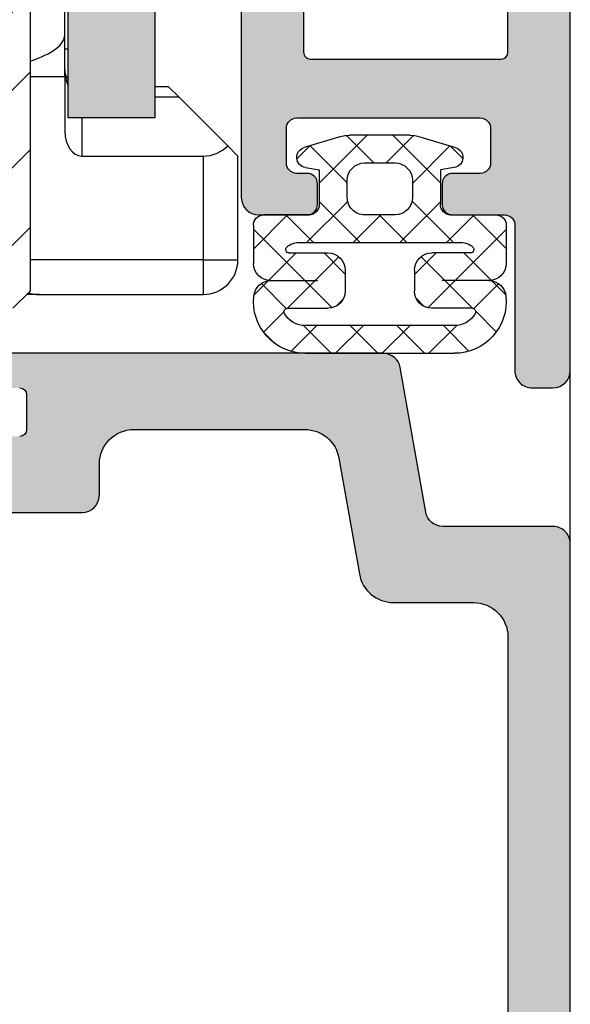
# Model space of a CAD drawing. Units: millimetres. Extents: x 0 to 6795, y -1106 to 841.
# Drawn here: x 4653 to 4669, y -1031 to -1003 of the extents above; entities that cross this region are included whole.
import ezdxf

# ---------------------------------------------------------------- set-up
doc = ezdxf.new("R2010")
doc.units = ezdxf.units.MM
doc.header["$LTSCALE"] = 5
for name, color, linetype in [('KONTUR', 7, 'Continuous'), ('Laufrad', 3, 'Continuous'), ('SCHRAFF', 7, 'Continuous'), ('Sichtbar schmal (ISO)', 3, 'Continuous'), ('SOLID-ALU', 253, 'Continuous'), ('UMRISS016', 3, 'Continuous'), ('UMRISS025', 150, 'Continuous')]:
    doc.layers.add(name, color=color, linetype=linetype)
doc.layers.add('Sichtbar (ISO)', color=4, linetype='Continuous', lineweight=25)

# ---------------------------------------------------------------- blocks, each defined once
blk = doc.blocks.new('918265-V')
at = {"layer": 'SCHRAFF'}
h = blk.add_hatch(dxfattribs=at)
h.set_pattern_fill('ANSI37', color=256, scale=0.3, style=0)
h.set_pattern_definition([(45, (-3.649986294982824, -2.299541123476957), (-0.6735192090801864, 0.6735192090801865), []), (135, (-3.649986294982824, -2.299541123476957), (-0.6735192090801865, -0.6735192090801864), [])])
h.paths.add_polyline_path([(3.649984757749536, 1.399999999999954, 0.4156898628921039), (3.147478444817288, 1.900006281328277, 0.3837320418046379), (3.64246591340946, 2.349999999999925, 0.4438656911932105), (2.149984757749536, 4.000000000000012), (-2.149984757749536, 4.000000000000012, 0.4438656911932105), (-3.64246591340946, 2.349999999999925, 0.3837385275234657), (-3.147478507788396, 1.89999371867163, 0.4156824589770757), (-3.649984757749536, 1.399999999999954), (-3.649984757749536, 0.2999999999999471, 0.414213562373108), (-3.349984757749517, -5.717648576819556e-14), (-2.05001281033249, -3.33066907387547e-16, -0.4142135623731082), (-1.750012810332464, -0.3000000000000135), (-1.750012810332464, -1.300529363543774), (-2.14642364449605, -1.36495197905083, 0.7959888986363762), (-2.18446676010343, -1.948422142944079), (-1.154026676995709, -2.257406059851498, 0.07296027993838287), (-0.8668075561518869, -2.299541530412397), (0.8668075561519544, -2.299541530412399, 0.07296027993836618), (1.154026676995709, -2.257406059851498), (2.18446676010343, -1.948422142944079, 0.7959888986363778), (2.14642364449605, -1.364951979050828), (1.750012810332464, -1.300529363543774), (1.750012810332464, -0.3000000000000117, -0.4142135623731076), (2.05001281033249, -3.33066907387547e-16), (3.349984757749517, -5.717648576819556e-14, 0.414213562373108), (3.649984757749536, 0.2999999999999471)])
h.paths.add_polyline_path([(0.940012810332064, -0.4995537374436484), (0.940012810332064, -0.9995537374438758, -0.4142135623730951), (0.4400128103322913, -1.499553737443647), (-0.440012810332064, -1.499553737443647, -0.4142135623730951), (-0.940012810332064, -0.9995537374436466), (-0.940012810332064, -0.4995537374436466, -0.4142135623730951), (-0.440012810332064, 0.0004462625563533829), (0.440012810332064, 0.0004462625563533829, -0.414213562373095)], flags=16)
h.paths.add_polyline_path([(-2.349984757749525, 0.800000000000011, -0.1826758136815435), (-2.680703671632518, 0.92499999999994, -0.6910804946405499), (-2.614559888855919, 1.099999999999953), (-1.5, 1.099999999999953, 0.4142135623730951), (-1, 1.599999999999955), (-1, 2.199999999999954, 0.4142135623730951), (-1.5, 2.699999999999953), (-2.669600000020253, 2.699999999999953, -0.5773502691895996), (-2.756202540398696, 2.849999999999948, -0.2679491924311352), (-2.149984757749536, 3.199999999999999), (2.149984757749536, 3.200000000000001, -0.2679491924311359), (2.7562025403987, 2.849999999999949, -0.5773502691896107), (2.669600000020253, 2.699999999999954), (1.5, 2.699999999999954, 0.4142135623730951), (1, 2.199999999999954), (1, 1.599999999999955, 0.4142135623730951), (1.5, 1.099999999999955), (2.614559888855919, 1.099999999999955, -0.6910804946405579), (2.680703671632518, 0.92499999999994, -0.1826758136815431), (2.349984757749525, 0.800000000000011)], flags=16)
at = {"layer": 'UMRISS025'}
for p, q in [((-2.149984757749536, 4.000000000000011), (2.150015242250475, 4.000000000000012)), ((2.150015242250475, 3.200000000000001), (-2.149984757749536, 3.199999999999999)), ((-2.669600000020253, 2.699999999999953), (-1.5, 2.699999999999953)), ((2.669600000020253, 2.699999999999954), (1.5, 2.699999999999954)), ((-1, 1.599999999999955), (-1, 2.199999999999954)), ((1, 1.599999999999955), (1, 2.199999999999954)), ((-3.144972194856152, 1.899999999999954), (-1.800000000000001, 1.899999999999954)), ((3.144972194856152, 1.899999999999954), (1.800000000000001, 1.899999999999954)), ((-3.649984757749536, 0.2999999999999542), (-3.649984757749536, 1.399999999999954)), ((3.649984757749536, 0.2999999999999542), (3.649984757749536, 1.399999999999954)), ((-2.614559888855919, 1.099999999999953), (-1.5, 1.099999999999953)), ((2.614559888855919, 1.099999999999955), (1.5, 1.099999999999955)), ((-2.349984757749525, 0.800000000000011), (2.350015242250464, 0.800000000000011)), ((-2.050012810332504, -3.33066907387547e-16), (-3.349984757749525, -5.717648576819556e-14)), ((2.050012810332504, -3.33066907387547e-16), (3.349984757749525, -5.717648576819556e-14)), ((-1.750012810332464, -1.300529363543774), (-1.750012810332464, -0.2999999999999549)), ((1.750012810332464, -1.300529363543774), (1.750012810332464, -0.2999999999999549)), ((-2.146423644496053, -1.36495197905083), (-1.750012810332464, -1.300529363543774)), ((2.146423644496053, -1.36495197905083), (1.750012810332464, -1.300529363543774)), ((-1.154026676995642, -2.257406059851518), (-2.184466760103419, -1.948422142944083)), ((1.154026676995642, -2.257406059851519), (2.184466760103419, -1.948422142944083)), ((0.8667922973633324, -2.299541530412342), (-0.8668075561518833, -2.299541530412397))]:
    blk.add_line(p, q, dxfattribs=at)
blk.add_lwpolyline([(-0.440012810332064, -1.499553737443647), (0.4400128103322913, -1.499553737443647, 0.4142135623730951), (0.940012810332064, -0.9995537374438758), (0.940012810332064, -0.4995537374436484, 0.4142135623730951), (0.440012810332064, 0.0004462625563533829), (-0.440012810332064, 0.0004462625563533829, 0.4142135623730951), (-0.940012810332064, -0.4995537374436466), (-0.940012810332064, -0.9995537374436466, 0.4142135623730951)], format="xyb", close=True, dxfattribs=at)
for centre, radius, start, end in [((-2.149984757749536, 2.50000000000001), 1.5, 90, 185.73917047727), ((2.149984757749536, 2.500000000000012), 1.5, 354.26082952273, 90), ((-2.149984757749536, 2.499999999999953), 0.7000000000000455, 90, 150.0000000000027), ((2.149984757749536, 2.499999999999955), 0.7000000000000455, 29.99999999999728, 90), ((-2.669600000020253, 2.799999999999954), 0.1, 150.0000000000026, 270), ((2.669600000020253, 2.799999999999952), 0.1, 270, 29.99999999999735), ((-1.5, 2.199999999999953), 0.5, 0, 90), ((1.5, 2.199999999999954), 0.5, 90, 180), ((-3.144972194856152, 2.399999999999954), 0.5, 185.73917047727, 270), ((3.144972194856152, 2.399999999999954), 0.5, 270, 354.26082952273), ((-3.149984757749536, 1.399999999999954), 0.5, 90, 180), ((3.149984757749536, 1.399999999999954), 0.5, 0, 90), ((-1.5, 1.599999999999953), 0.5, 270, 0), ((1.5, 1.599999999999955), 0.5, 180, 270), ((-2.614559888855919, 0.9999999999999535), 0.1, 90, 228.5903778907415), ((-2.349984757749525, 1.300000000000011), 0.5, 228.5903778907414, 270), ((2.349984757749525, 1.300000000000011), 0.5, 270, 311.4096221092585), ((2.614559888855919, 0.9999999999999553), 0.1, 311.4096221092583, 90), ((-3.349984757749532, 0.2999999999999471), 0.3000000000000043, 179.9999999999987, 270.0000000000012), ((3.349984757749532, 0.2999999999999471), 0.3000000000000043, 269.9999999999986, 1.323110747488823e-12), ((2.050012810332476, -0.3000000000000117), 0.300000000000012, 89.9999999999947, 179.999999999989), ((-2.050012810332476, -0.3000000000000135), 0.300000000000012, 1.099199697913791e-11, 90.00000000000529), ((-2.09830091024152, -1.661064967912355), 0.2999978328665697, 99.23071072426917, 253.30831136951), ((2.09830091024152, -1.661064967912355), 0.2999978328665697, 286.69168863049, 80.76928927573084), ((-0.8668075561519224, -1.29955007267053), 0.9999914577418683, 253.3083113695119, 270.0000000000022), ((0.8668075561519224, -1.29955007267053), 0.9999914577418683, 269.9999999999977, 286.6916886304879)]:
    blk.add_arc(centre, radius, start, end, dxfattribs=at)
blk = doc.blocks.new('813234')
at = {"layer": 'SOLID-ALU'}
h = blk.add_hatch(color=256, dxfattribs=at)
edge = h.paths.add_edge_path()
edge.add_line((-9.500000001167223, -22.60143712574867), (-9.500000001167223, -64.50143709603702))
edge.add_arc((-9.000000001167226, -64.50143709603702), 0.4999999999999973, 180, 270.0000000000003)
edge.add_line((-9.000000001167223, -65.00143709603702), (-7.599999999999568, -65.00143709603702))
edge.add_arc((-7.599999999999458, -64.70143709603718), 0.2999999999998408, 269.9999999999789, 359.9999999999566)
edge.add_line((-7.299999999999617, -64.70143709603741), (-7.299999999999159, -64.1014370960375))
edge.add_arc((-7.599999999999428, -64.10143709603736), 0.3000000000002685, 359.9999999999729, 450.0000000000268)
edge.add_line((-7.599999999999568, -63.80143709603709), (-7.899999999999068, -63.8014370960372))
edge.add_arc((-7.899999999999125, -63.50143709603707), 0.3000000000001322, 179.9999999999905, 270.00000000001086, ccw=False)
edge.add_line((-8.199999999999257, -63.50143709603702), (-8.19999999999925, -62.50143709603725))
edge.add_arc((-7.899999999999073, -62.50143709603724), 0.3000000000001766, 89.99999999999898, 180.0000000000013, ccw=False)
edge.add_line((-7.899999999999068, -62.20143709603707), (-2.599999999999341, -62.20143709603707))
edge.add_arc((-2.599999999999337, -62.50143709603724), 0.3000000000001748, -1.4210854715202004e-12, 90.00000000000068, ccw=False)
edge.add_line((-2.299999999999162, -62.50143709603725), (-2.299999999999159, -63.50143709603702))
edge.add_arc((-2.599999999999311, -63.50143709603705), 0.3000000000001526, -90.00000000000563, 5.4001247917767614e-12, ccw=False)
edge.add_line((-2.599999999999341, -63.8014370960372), (-3.399999999999295, -63.80143709603709))
edge.add_arc((-3.399999999999264, -64.10143709603707), 0.2999999999999829, 90.00000000000594, 180.0000000000163)
edge.add_line((-3.699999999999247, -64.10143709603716), (-3.69999999999925, -64.70143709603695))
edge.add_arc((-3.399999999999056, -64.70143709603695), 0.3000000000001934, 180, 269.9999999999977)
edge.add_line((-3.399999999999068, -65.00143709603715), (-1.899999999999523, -65.00143709603725))
edge.add_arc((-1.899999999999515, -65.30143709603698), 0.2999999999997272, 0, 90.00000000000142, ccw=False)
edge.add_line((-1.599999999999786, -65.30143709603698), (-1.599999999999795, -69.50143709603702))
edge.add_arc((-1.099999999999437, -69.50143709603701), 0.5000000000003588, 180.0000000000016, 270.0000000002715)
edge.add_line((-1.099999999997067, -70.00143709603736), (-0.4999999999989768, -70.00143709603464))
edge.add_arc((-0.5000000000012434, -69.50143709603464), 0.5, 270.0000000002597, 359.999999999987)
edge.add_line((-1.243449787580175e-12, -69.50143709603475), (1.023181539494544e-12, -0.5014370960369945))
edge.add_arc((-0.4999999999989786, -0.5014370960369956), 0.5000000000000018, 1.272221872585402e-13, 89.9999999999998)
edge.add_line((-0.4999999999989768, -0.001437096036993823), (-3.099999993399138, -0.001437096036880803))
edge.add_arc((-3.099999993399224, -1.00143710263677), 1.00000000659989, 89.99999999999507, 179.9999999999723)
edge.add_line((-4.099999999999113, -1.001437102636288), (-4.099999999999341, -1.501437105936446))
edge.add_arc((-3.599999996698817, -1.501437105936716), 0.5000000033005234, 179.9999999999691, 288.2099570633047)
edge.add_line((-3.443749994017594, -1.976395988328278), (-2.393750000988462, -1.630971346725602))
edge.add_arc((-2.299999999998528, -1.915946674279394), 0.3000000000000058, -2.5124791136477143e-11, 108.20995706331391, ccw=False)
edge.add_line((-1.999999999998522, -1.915946674279525), (-1.999999999998977, -4.201437125748811))
edge.add_arc((-2.299999999999158, -4.201437125748698), 0.300000000000181, 269.9999999999998, 359.99999999997846, ccw=False)
edge.add_line((-2.299999999999159, -4.501437125748879), (-27.29999996963977, -4.501437125748822))
edge.add_arc((-27.29999996963977, -4.00143712244872), 0.5000000033001024, 179.9999999999871, 270, ccw=False)
edge.add_line((-27.79999997293987, -4.001437122448607), (-27.79999997293964, -2.301437140928471))
edge.add_arc((-27.49999997095955, -2.301437140928473), 0.300000001980095, 89.99999999998909, 179.9999999999995, ccw=False)
edge.add_line((-27.49999997095949, -2.001437138948378), (-25.29999997293964, -2.001437138948774))
edge.add_arc((-25.29999997293949, -1.501437138948701), 0.5000000000000724, 269.9999999999823, 359.9999999999917)
edge.add_line((-24.79999997293942, -1.501437138948774), (-24.79999997293942, -0.5014371257488222))
edge.add_arc((-25.29999997293942, -0.5014371257488233), 0.5000000000000018, 1.272221872585402e-13, 89.9999999999998)
edge.add_line((-25.29999997293942, -0.001437125748821488), (-30.59999996963995, -0.001437125748822154))
edge.add_arc((-30.59999996963995, -0.501437129048923), 0.5000000033001009, 90, 180.0000000000391)
edge.add_line((-31.09999997294005, -0.5014371290492646), (-31.09999997293983, -1.001437125748936))
edge.add_arc((-30.89999997293982, -1.001437125748803), 0.2000000000000099, 180.0000000000382, 270.0000000000102)
edge.add_line((-30.89999997293978, -1.201437125748812), (-29.89999997491998, -1.20143712574864))
edge.add_arc((-29.8999999749199, -1.50143712772848), 0.3000000019798399, 1.6427748050773516e-11, 90.00000000001558, ccw=False)
edge.add_line((-29.59999997294006, -1.501437127728394), (-29.5999999729396, -4.001437125748708))
edge.add_arc((-30.0999999729396, -4.001437125748819), 0.5000000000000036, -89.99999999999949, 1.2676082405960187e-11, ccw=False)
edge.add_line((-30.0999999729396, -4.501437125748823), (-30.52765644884481, -4.501437125748794))
edge.add_arc((-30.52765644884494, -6.501437125748798), 2.000000000000004, 89.99999999999633, 114.9999999999938)
edge.add_line((-31.37289297232614, -4.688821551675403), (-32.51664801851221, -5.222163288765273))
edge.add_line((-32.51664801851221, -5.222163288765273), (-32.73557109064514, -4.752681245518147))
edge.add_arc((-33.18872498416341, -4.963990376388884), 0.5000000000001131, 25.00000000004285, 94.99999999999947)
edge.add_line((-33.23230285553724, -4.465893027342898), (-33.7623669735309, -4.512267628609152))
edge.add_arc((-33.71878910158183, -5.010364984230181), 0.500000006600271, 94.9999999999982, 204.9999999999829)
edge.add_line((-34.1719430010821, -5.221674117889791), (-33.74293674470179, -6.141681003639803))
edge.add_arc((-31.93032117062786, -5.296444480159046), 2.000000000000304, 204.9999999999756, 235.0000000000134)
edge.add_line((-33.07747404332974, -6.934748568737546), (-32.56047851523283, -7.296752734731484))
edge.add_arc((-32.41708440614514, -7.091964723659234), 0.2499999999999655, 235.0000000000123, 368.7445523454892)
edge.add_arc((-31.97231521972767, -7.023551487999908), 0.1999999999998421, 126.99999999998289, 188.7445523454579, ccw=False)
edge.add_line((-32.09267822435794, -6.86382438599054), (-30.68284271260961, -5.801437126134005))
edge.add_arc((-30.399999999999, -5.901437125749694), 0.3000000000001159, -2.8990143619012088e-12, 160.5287794433674, ccw=False)
edge.add_line((-30.09999999999888, -5.901437125749709), (-30.09999999999889, -10.70143712574864))
edge.add_arc((-30.39999999999905, -10.70143712574863), 0.3000000000001641, 239.9999999999941, 359.9999999999983, ccw=False)
edge.add_line((-30.54999999999916, -10.96124474688409), (-32.52499999999907, -9.820977965234619))
edge.add_arc((-32.64999999999907, -10.03748431618067), 0.2499999999999515, 59.99999999999264, 166.9999999999927)
edge.add_line((-32.89359251619533, -9.981246552594683), (-34.20000000116704, -15.63991905573349))
edge.add_line((-34.20000000116704, -15.63991905573349), (-34.20000000116704, -43.24206886145842))
edge.add_arc((-37.2000000011671, -43.2420688614585), 3.000000000000053, -35.000000000005116, 1.4779288903810084e-12, ccw=False)
edge.add_line((-34.74254386830023, -44.96279817051189), (-36.25478801619954, -47.12250663604098))
edge.add_arc((-36.05000000512734, -47.26590074512874), 0.2499999999999616, 144.9999999999948, 300.0000000000025)
edge.add_line((-35.92500000512734, -47.48240709607481), (-33.95000000512675, -46.34214031442573))
edge.add_arc((-33.80000000512678, -46.60194793556116), 0.3000000000000674, -5.5138116294983774e-12, 119.9999999999875, ccw=False)
edge.add_line((-33.50000000512671, -46.60194793556118), (-33.50000000512716, -51.40194793556265))
edge.add_arc((-33.80000000512686, -51.40194793556266), 0.2999999999996952, -160.52877944383408, 2.6716406864579767e-12, ccw=False)
edge.add_line((-34.08284271773789, -51.50194793517591), (-35.49267822948582, -50.43956067531906))
edge.add_arc((-35.37231522485524, -50.27983357330946), 0.2000000000002089, 171.2554476544929, 232.99999999998658, ccw=False)
edge.add_arc((-35.81708441127324, -50.21142033764993), 0.250000000000163, 351.2554476545232, 485.0000000000329)
edge.add_line((-35.96047852036122, -50.00663232657763), (-36.47747404846024, -50.3686364925739))
edge.add_arc((-35.33032117575723, -52.00694058115109), 1.999999999999875, 125.0000000000343, 155.0000000000734)
edge.add_line((-37.14293674983151, -51.16170405767207), (-37.57194300620992, -52.08171094342066))
edge.add_arc((-37.11878910670937, -52.29302007707974), 0.5000000066003072, 155.0000000000862, 265.0000000000537)
edge.add_line((-37.16236697865799, -52.79111743270084), (-36.63230286066485, -52.83749203396661))
edge.add_arc((-36.58872498929141, -52.33939468492069), 0.500000000000014, 265.0000000000445, 334.9999999999489)
edge.add_line((-36.13557109577326, -52.55070381579145), (-35.91664802364033, -52.08122177254421))
edge.add_line((-35.91664802364033, -52.08122177254421), (-34.77289297745496, -52.61456350963408))
edge.add_arc((-33.92765645397328, -50.80194793556098), 1.999999999999936, 244.9999999999904, 269.9999999999987)
edge.add_line((-33.92765645397333, -52.80194793556092), (-33.60000000116736, -52.80194793556092))
edge.add_arc((-33.60000000116737, -53.10194793556093), 0.3000000000000114, -53.13010235413998, 89.99999999999869, ccw=False)
edge.add_arc((-33.30000000116737, -53.50194793556076), 0.1999999999998543, 126.8698976458477, 179.9999999999919)
edge.add_line((-33.50000000116722, -53.50194793556074), (-33.50000000116722, -62.50143709603702))
edge.add_arc((-33.00000000116723, -62.50143709603703), 0.4999999999999929, 179.9999999999992, 270.0000000000008)
edge.add_line((-33.00000000116722, -63.00143709603702), (-32.20000000116704, -63.00143709603702))
edge.add_arc((-32.20000000116703, -62.50143709603703), 0.4999999999999929, 269.9999999999992, 360.0000000000008)
edge.add_line((-31.70000000116704, -62.50143709603702), (-31.70000000116704, -22.60143712574896))
edge.add_arc((-31.50000000116722, -22.60143712574896), 0.1999999999998181, 90, 180, ccw=False)
edge.add_line((-31.50000000116722, -22.40143712574914), (-9.70000000116704, -22.40143712574886))
edge.add_arc((-9.70000000116704, -22.60143712574867), 0.1999999999998181, 0, 90.00000000000023, ccw=False)
edge = h.paths.add_edge_path(flags=16)
edge.add_arc((-1.999999999414856, -23.40143709603709), 0.2000000000000455, 0, 89.99999999999949, ccw=False)
edge.add_line((-1.799999999414808, -23.40143709603709), (-1.799999999414808, -60.30143709603698))
edge.add_arc((-1.999999999414849, -60.30143709603698), 0.2000000000000401, -90.00000000000148, 1.9895196601282805e-12, ccw=False)
edge.add_line((-1.999999999414854, -60.50143709603702), (-7.500000000583327, -60.50143709603702))
edge.add_arc((-7.50000000058327, -60.30143709603715), 0.1999999999998749, 179.9999999999837, 269.99999999998386, ccw=False)
edge.add_line((-7.700000000583145, -60.30143709603709), (-7.70000000058292, -23.40143709603691))
edge.add_arc((-7.500000000583059, -23.4014370960369), 0.1999999999998607, 90.00000000001171, 180.0000000000041, ccw=False)
edge.add_line((-7.5000000005831, -23.20143709603704), (-1.999999999414854, -23.20143709603704))
edge = h.paths.add_edge_path(flags=16)
edge.add_line((-12.10000000000434, -19.04661338257577), (-12.10000000000434, -20.40143712574681))
edge.add_line((-12.10000000000434, -20.40143712574681), (-28.50000000000057, -20.40143712574698))
edge.add_line((-28.50000000000057, -20.40143712574698), (-28.50000000000057, -18.90143712574698))
edge.add_line((-28.50000000000057, -18.90143712574698), (-28.99999999999829, -18.90143712574698))
edge.add_arc((-28.9999999999983, -19.40143712574698), 0.4999999999999964, 89.99999999999959, 180.0000000003131)
edge.add_line((-29.4999999999983, -19.40143712574971), (-29.49999999999295, -20.40143712574698))
edge.add_line((-29.49999999999295, -20.40143712574698), (-31.70000000116841, -20.40143712574698))
edge.add_arc((-31.70000000116841, -19.90143712574698), 0.5, 180, 270, ccw=False)
edge.add_line((-32.20000000116841, -19.90143712574698), (-32.20000000116841, -15.86779027233482))
edge.add_line((-32.20000000116841, -15.86779027233482), (-31.55936800219797, -13.09290822449825))
edge.add_arc((-31.07218296980512, -13.20538375167018), 0.5000000000002324, 73.73524515322339, 167.0000000000055, ccw=False)
edge.add_arc((-30.40000000000067, -10.90143712574644), 1.899999999999874, 253.7352451532383, 359.9999999999958)
edge.add_line((-28.5000000000008, -10.90143712574658), (-28.50000000000034, -6.301437125746617))
edge.add_line((-28.50000000000034, -6.301437125746617), (-12.10000000000434, -6.301437125746617))
edge.add_line((-12.10000000000434, -6.301437125746617), (-12.10000000000434, -7.801437125746617))
edge.add_line((-12.10000000000434, -7.801437125746617), (-11.60000000000662, -7.801437125746617))
edge.add_arc((-11.60000000000662, -7.301437125746617), 0.5, 270, 360.0000000003127)
edge.add_line((-11.10000000000662, -7.301437125743888), (-11.10000000001207, -6.301437125746617))
edge.add_line((-11.10000000001207, -6.301437125746617), (-1.800000000000523, -6.301437125746617))
edge.add_line((-1.800000000000523, -6.301437125746617), (-1.800000000000523, -20.90143712574687))
edge.add_arc((-2.300000000000527, -20.90143712574687), 0.5000000000000036, -89.99999999999949, 0, ccw=False)
edge.add_line((-2.300000000000523, -21.40143712574687), (-3.499999999996248, -21.40143712574681))
edge.add_arc((-3.499999999996248, -20.90143712574681), 0.5, 180, 270, ccw=False)
edge.add_line((-3.999999999996247, -20.90143712574681), (-3.999999999996248, -18.85143709606538))
edge.add_arc((-7.949999999998809, -18.85143709606533), 3.950000000002561, 359.9999999999992, 447.8375474520254)
edge.add_arc((-7.834914480360624, -15.80360912795746), 0.9000000000007671, 87.83754745201342, 267.8375474520133)
edge.add_arc((-7.950000000000164, -18.85143709606293), 2.149999999998682, -7.7962560091303885, 87.83754745199701, ccw=False)
edge.add_line((-5.819873080626733, -19.14308638434423), (-5.404415587734661, -19.55854387725313))
edge.add_arc((-5.616547622094912, -19.77067591160474), 0.2999999999999535, -45.000000000000114, 44.999999998833175, ccw=False)
edge.add_line((-5.404415587738981, -19.98280794596067), (-6.818629150100719, -21.3970215083223))
edge.add_arc((-7.030761184456651, -21.18488947396639), 0.2999999999999366, 225.0000000012248, 315.00000000000335, ccw=False)
edge.add_line((-7.242893218808035, -21.39702150832684), (-7.65835071171648, -20.98156401543613))
edge.add_arc((-7.950000000000246, -18.8514370960633), 2.149999999998429, 183.5489529706582, 277.79625600919763, ccw=False)
edge.add_arc((-11.09697668390494, -19.04661338257582), 1.003023316099406, 3.548952970662763, 179.9999999999972)
at = {"layer": 'KONTUR'}
blk.add_lwpolyline([(-9.500000001167223, -22.60143712574867), (-9.500000001167223, -64.50143709603702, 0.4142135623730951), (-9.000000001167223, -65.00143709603702), (-7.599999999999568, -65.00143709603702, 0.4142135623729561), (-7.299999999999613, -64.70143709603741), (-7.299999999999159, -64.1014370960375, 0.4142135623733724), (-7.599999999999568, -63.80143709603709), (-7.899999999999068, -63.8014370960372, -0.4142135623732062), (-8.19999999999925, -63.50143709603702), (-8.19999999999925, -62.50143709603725, -0.4142135623730951), (-7.899999999999068, -62.20143709603707), (-2.599999999999341, -62.20143709603707, -0.4142135623730951), (-2.299999999999159, -62.50143709603725), (-2.299999999999159, -63.50143709603702, -0.4142135623731503), (-2.599999999999341, -63.8014370960372), (-3.399999999999295, -63.80143709603709, 0.4142135623731505), (-3.69999999999925, -64.10143709603716), (-3.69999999999925, -64.70143709603695, 0.4142135623730951), (-3.399999999999068, -65.00143709603714), (-1.899999999999523, -65.00143709603725, -0.4142135623730951), (-1.599999999999795, -65.30143709603698), (-1.599999999999795, -69.50143709603702, 0.4142135623744602), (-1.099999999997067, -70.00143709603736), (-0.4999999999989768, -70.00143709603464, 0.4142135623717132), (-1.250555214937776e-12, -69.50143709603475), (1.023181539494544e-12, -0.5014370960369945, 0.414213562373095)], format="xyb", dxfattribs=at)
blk.add_lwpolyline([(-7.700000000582918, -23.40143709603691), (-7.700000000583145, -60.30143709603709, 0.4142135623730951), (-7.500000000583327, -60.50143709603702), (-1.999999999414854, -60.50143709603702, 0.414213562373095), (-1.799999999414808, -60.30143709603698), (-1.799999999414808, -23.40143709603709, 0.4142135623730951), (-1.999999999414854, -23.20143709603704), (-7.5000000005831, -23.20143709603704, 0.4142135623730534), (-7.700000000582918, -23.40143709603691)], format="xyb", close=True, dxfattribs=at)
blk = doc.blocks.new('813040')
at = {"layer": 'SOLID-ALU'}
h = blk.add_hatch(color=256, dxfattribs=at)
edge = h.paths.add_edge_path()
edge.add_line((-9.244337584348358, 0.1500000019810271), (-8.926794929911665, 0.7000000130357762))
edge.add_arc((-9.100000010662862, 0.8000000130324754), 0.1999999999934214, 330.0000000000038, 449.9999999999893)
edge.add_line((-9.100000010662825, 1.000000013025897), (-9.900000011186393, 1.00000001302601))
edge.add_arc((-9.900000011186329, 1.300000016986169), 0.3000000039601582, 179.9999999999961, 269.9999999999876, ccw=False)
edge.add_line((-10.20000001514649, 1.300000016986189), (-10.2000000151464, 4.000000013193983))
edge.add_arc((-9.70000001513985, 4.000000013193969), 0.5000000000065505, 89.9999999999983, 179.9999999999985, ccw=False)
edge.add_line((-9.700000015139835, 4.50000001320052), (-1.900000015146333, 4.500000013199951))
edge.add_arc((-1.9000000151464, 3.800000013199952), 0.6999999999999993, -3.808509063674137e-12, 89.99999999999449, ccw=False)
edge.add_line((-1.200000015146401, 3.800000013199906), (-1.200000015146486, 1.700000013025374))
edge.add_arc((-1.900000015146579, 1.700000013025423), 0.7000000000000934, 269.9999999999946, 359.99999999999596, ccw=False)
edge.add_line((-1.900000015146645, 1.000000013025329), (-3.900000046029447, 1.000000013025499))
edge.add_arc((-3.900000046029477, 0.8000000130320484), 0.1999999999934505, 89.99999999999136, 210.0000000000005)
edge.add_line((-4.073205126780692, 0.7000000130353217), (-3.755662472343857, 0.1500000019805157))
edge.add_arc((-3.495854847778872, 0.3000000039606135), 0.3000000039602159, 209.9999999999978, 269.9999999999891)
edge.add_line((-3.495854847778929, 3.977373985719623e-13), (-0.5000000065552399, 5.684341886080801e-14))
edge.add_arc((-0.500000006555176, 0.5000000065563128), 0.500000006556256, 269.9999999999927, 359.999999999877)
edge.add_line((1.080024958355352e-12, 0.5000000065552398), (8.855494115778129e-11, 41.49999999999221))
edge.add_arc((-0.4999999999180105, 41.49999999999326), 0.5000000000065654, 359.9999999998795, 449.9999999999968)
edge.add_line((-0.4999999999179821, 41.99999999999983), (-3.680450184317387, 42.00000000000011))
edge.add_arc((-3.680450184317345, 42.50000000000672), 0.500000000006608, 189.9999999999924, 269.9999999999952, ccw=False)
edge.add_line((-4.172854060829968, 42.41317591117217), (-4.908780842535016, 46.58682408882817))
edge.add_arc((-5.401184719047711, 46.49999999999361), 0.5000000000066809, 9.999999999992523, 89.99999999999369)
edge.add_line((-5.401184719047656, 47.00000000000028), (-17.39999999991805, 47.00000000000142))
edge.add_arc((-17.39999999991808, 46.80000000000797), 0.1999999999934516, 89.99999999999085, 180)
edge.add_line((-17.59999999991153, 46.80000000000797), (-17.59999999991153, 46.19999999998151))
edge.add_arc((-17.39999999991806, 46.19999999998154), 0.1999999999934667, 180.0000000000061, 269.9999999999876)
edge.add_line((-17.3999999999181, 45.99999999998807), (-15.89999999990497, 45.99999999998801))
edge.add_arc((-15.89999999990504, 45.79999999999455), 0.1999999999934587, 1.9895196601282805e-12, 89.99999999998067, ccw=False)
edge.add_line((-15.69999999991158, 45.79999999999455), (-15.69999999991149, 44.79999999998131))
edge.add_arc((-15.89999999990492, 44.79999999998128), 0.1999999999934241, -89.99999999999977, 8.185452315956354e-12, ccw=False)
edge.add_line((-15.89999999990492, 44.59999999998786), (-17.09999999991147, 44.59999999998803))
edge.add_arc((-17.09999999991153, 44.09999999998809), 0.4999999999999432, 89.99999999999358, 143.1301023541495)
edge.add_arc((-17.89999999991134, 44.69999999998806), 0.4999999999998941, 269.99999999999716, 323.13010235415237, ccw=False)
edge.add_line((-17.89999999991137, 44.19999999998817), (-23.29999999991143, 44.19999999998862))
edge.add_arc((-23.29999999991144, 44.69999999998861), 0.4999999999999929, 216.8698976458371, 270.0000000000004, ccw=False)
edge.add_arc((-24.09999999991147, 44.09999999998875), 0.4999999999999588, 36.86989764583596, 89.99999999999349)
edge.add_line((-24.09999999991142, 44.5999999999887), (-25.29999999991828, 44.59999999998882))
edge.add_arc((-25.29999999991826, 44.79999999998219), 0.1999999999933664, 179.9999999999918, 269.99999999999187, ccw=False)
edge.add_line((-25.49999999991162, 44.79999999998222), (-25.49999999991151, 45.79999999999541))
edge.add_arc((-25.29999999991807, 45.79999999999536), 0.1999999999934392, 89.99999999998829, 179.9999999999878, ccw=False)
edge.add_line((-25.29999999991803, 45.9999999999888), (-23.79999999990495, 45.99999999998869))
edge.add_arc((-23.79999999990492, 46.19999999998213), 0.1999999999934445, 269.9999999999898, 360.000000000002)
edge.add_line((-23.59999999991147, 46.19999999998214), (-23.59999999991152, 46.80000000000859))
edge.add_arc((-23.79999999990495, 46.80000000000857), 0.1999999999934232, 6.106664988610764e-12, 89.99999999995929)
edge.add_line((-23.79999999990481, 47.000000000002), (-31.39999999991115, 47.00000000000699))
edge.add_arc((-31.39999999991149, 46.50000000000028), 0.5000000000067075, 89.99999999996092, 180.0000000003778)
edge.add_line((-31.89999999991819, 46.49999999999699), (-31.8999999999116, 45.49999999997954))
edge.add_arc((-31.39999999990499, 45.49999999998285), 0.500000000006608, 180.0000000003794, 269.9999999999951)
edge.add_line((-31.39999999990503, 44.99999999997624), (-29.29999999991809, 44.99999999997596))
edge.add_arc((-29.29999999991813, 44.49999999996938), 0.5000000000065796, -1.5916157281026244e-12, 89.99999999999511, ccw=False)
edge.add_line((-28.79999999991155, 44.49999999996936), (-28.79999999991158, 33.50000000000915))
edge.add_arc((-29.29999999991817, 33.50000000000914), 0.5000000000065867, -89.99999999994537, 7.958078640513122e-13, ccw=False)
edge.add_line((-29.29999999991769, 33.00000000000256), (-31.84866988529208, 33.00000000000006))
edge.add_arc((-31.84866988529026, 31.00000000000007), 1.999999999999982, 90.00000000005203, 110.000000000053)
edge.add_line((-32.53271017194333, 32.87938524157124), (-33.75150810224346, 32.43577907335538))
edge.add_line((-33.75150810224346, 32.43577907335538), (-33.92940373987593, 32.92454332077074))
edge.add_arc((-34.39925005027514, 32.75353324910583), 0.5000000000065873, 19.99999999997831, 89.9999999999947)
edge.add_line((-34.39925005027509, 33.25353324911242), (-34.93133892708723, 33.25353324911242))
edge.add_arc((-34.93133892708725, 32.75353324910581), 0.5000000000066152, 89.99999999999756, 199.9999999999884)
edge.add_line((-35.40118523748646, 32.58252317744081), (-35.05399536289269, 31.62862683673052))
edge.add_arc((-33.1746101213209, 32.31266712338135), 1.999999999999799, 199.9999999999867, 229.9999999998698)
edge.add_line((-34.46018534069733, 30.78057823714647), (-33.97670787863228, 30.37489247704326))
edge.add_arc((-33.81601097620917, 30.56640358782386), 0.2500000000016046, 229.9999999998678, 363.7445523455866)
edge.add_arc((-33.36697166446258, 30.59579230167409), 0.199999999993529, 122.00000000016149, 183.7445523455939, ccw=False)
edge.add_line((-33.47295551730627, 30.76540192089959), (-31.98415927371584, 31.69570506476254))
edge.add_arc((-31.70000000387176, 31.5995098895313), 0.3000000039601481, 0, 161.2977262473388, ccw=False)
edge.add_line((-31.39999999991161, 31.5995098895313), (-31.39999999991161, 26.80227855240594))
edge.add_arc((-31.7000000038717, 26.80227855240595), 0.300000003960097, 239.99999999996038, 359.9999999999973, ccw=False)
edge.add_line((-31.85000000585193, 26.54247092784118), (-33.82499999991085, 27.68273770606254))
edge.add_arc((-33.9499999999118, 27.46623135511514), 0.2500000000015919, 59.99999999995867, 215.0000000000243)
edge.add_line((-34.15478801098529, 27.32283724602638), (-31.94254386704528, 24.16342518143404))
edge.add_arc((-34.39999999991153, 22.44269587238), 2.999999999999922, 1.0800249583553523e-12, 35.000000000021885, ccw=False)
edge.add_line((-31.39999999991161, 22.44269587238006), (-31.3999999999115, 10.55730412762085))
edge.add_arc((-34.39999999991169, 10.55730412762081), 3.000000000000185, -35.00000000002137, 7.958078640513122e-13, ccw=False)
edge.add_line((-31.9425438670452, 8.836574818566646), (-34.15478801098525, 5.677162753974358))
edge.add_arc((-33.94999999991173, 5.533768644885584), 0.2500000000016264, 144.9999999999779, 300.000000000035)
edge.add_line((-33.82499999991078, 5.317262293938144), (-31.850000005852, 6.457529072159502))
edge.add_arc((-31.70000000387174, 6.197721447594719), 0.3000000039601223, 4.888534022029489e-12, 120.00000000004391, ccw=False)
edge.add_line((-31.39999999991162, 6.197721447594745), (-31.39999999991148, 1.397721452318081))
edge.add_arc((-31.70000000387166, 1.397721452318075), 0.3000000039601822, -160.52877943775843, 9.094947017729282e-13, ccw=False)
edge.add_line((-31.98284272020607, 1.297721451354677), (-33.47990653235079, 2.233190745416039))
edge.add_arc((-33.37392267950769, 2.402800364641746), 0.1999999999933965, 176.2554476546752, 238.00000000001188, ccw=False)
edge.add_arc((-33.82296199125432, 2.432189078489842), 0.250000000001648, 356.2554476546863, 490.0000000001472)
edge.add_line((-33.98365889367751, 2.623700189270437), (-34.46713635574134, 2.218014429168022))
edge.add_arc((-33.1815611363642, 0.685925542933441), 2.000000000000023, 130.0000000001512, 160.0000000000143)
edge.add_line((-35.06094637793621, 1.369965829584317), (-35.40813625252995, 0.4160694888740295))
edge.add_arc((-34.93828994213074, 0.2450594172090276), 0.5000000000066156, 160.0000000000116, 270.0000000000016)
edge.add_line((-34.93828994213073, -0.254940582797588), (-34.40620106531851, -0.2549405827975306))
edge.add_arc((-34.40620106531853, 0.2450594172089492), 0.5000000000064799, 270.0000000000028, 340.0000000000103)
edge.add_line((-33.93635475491946, 0.07404934554398312), (-33.75840349976389, 0.5629664008476993))
edge.add_line((-33.75840349976389, 0.5629664008476993), (-32.54305235075839, 0.1206147584284736))
edge.add_arc((-31.8590120641072, 2.000000000000301), 1.999999999999959, 250.0000000000041, 270.0000000000043)
edge.add_line((-31.85901206410706, 3.410605131648481e-13), (-9.504145208913314, 9.094947017729282e-13))
edge.add_arc((-9.504145208913323, 0.3000000039610919), 0.3000000039601824, 270.0000000000017, 330.0000000000059)
edge = h.paths.add_edge_path(flags=16)
edge.add_arc((-28.39999999991146, 29.91112831101871), 1.000000000000028, 104.07803860383689, 179.9999999999955, ccw=False)
edge.add_arc((-29.29999999991798, 33.50000000000913), 2.700000000006554, 284.0780386038381, 360.0000000000016)
edge.add_line((-26.59999999991143, 33.50000000000921), (-26.59999999991153, 40.00000000000159))
edge.add_arc((-26.09999999991154, 40.0000000000016), 0.4999999999999929, 89.9999999999992, 180.0000000000008, ccw=False)
edge.add_line((-26.09999999991153, 40.50000000000159), (-25.1727453459812, 40.50000000000165))
edge.add_arc((-25.17274534598121, 40.00000000000167), 0.4999999999999787, -6.240131098258473, 89.99999999999898, ccw=False)
edge.add_arc((-20.59999999991174, 39.50000000000178), 4.100000000000004, 173.7598689017439, 232.0164438544516)
edge.add_arc((-22.81556704880121, 36.66252530374891), 0.4999999999999872, 232.0164438544514, 329.9999999999982)
edge.add_line((-22.382554346909, 36.41252530374891), (-21.89131715692612, 37.26337307536659))
edge.add_arc((-22.15112477806136, 37.41337307536657), 0.2999999999999095, 329.9999999999935, 413.37419043518)
edge.add_arc((-20.59999999991142, 39.50000000000114), 2.300000000000203, 110.35440640114001, 233.3741904351754, ccw=False)
edge.add_line((-21.40000000002074, 41.65638586524558), (-21.39999999950312, 41.94999996312526))
edge.add_arc((-21.09999999950419, 41.94999996259639), 0.2999999999989313, 90, 179.9999998989931, ccw=False)
edge.add_line((-21.09999999950419, 42.24999996259533), (-20.09999998836038, 42.24999996259533))
edge.add_arc((-20.09999998836037, 41.9499999625964), 0.2999999999989242, -1.0100831104864483e-07, 90.00000000000142, ccw=False)
edge.add_line((-19.79999998836145, 41.94999996206752), (-19.79999998887906, 41.6563858611932))
edge.add_arc((-20.59999999991097, 39.50000000000119), 2.299999999999967, -53.37419043518099, 69.64559330864148, ccw=False)
edge.add_arc((-19.04887522176128, 37.41337307536654), 0.3000000000000712, 126.6258095648158, 210.0000000000072)
edge.add_line((-19.30868284289666, 37.26337307536647), (-18.81744565291378, 36.41252530374879))
edge.add_arc((-18.38443295102152, 36.66252530374884), 0.5000000000000597, 210.0000000000026, 307.9835561455503)
edge.add_arc((-20.59999999991081, 39.50000000000157), 4.099999999999859, 307.983556145548, 391.4489813891827)
edge.add_arc((-16.67571662583297, 41.89999999998799), 0.4999999999999893, 89.99999999999682, 211.4489813891808, ccw=False)
edge.add_line((-16.67571662583294, 42.39999999998798), (-14.09999999991824, 42.39999999998776))
edge.add_arc((-14.09999999991821, 42.89999999999432), 0.5000000000065654, 269.9999999999966, 360.0000000000032)
edge.add_line((-13.59999999991165, 42.89999999999435), (-13.59999999991165, 43.80000000000098))
edge.add_arc((-12.59999999991162, 43.80000000000095), 1.000000000000028, 89.99999999999488, 179.9999999999984, ccw=False)
edge.add_line((-12.59999999991153, 44.80000000000098), (-7.666753723221014, 44.80000000000064))
edge.add_arc((-7.666753723221075, 43.80000000000059), 1.00000000000005, 9.999999999994827, 89.99999999999648, ccw=False)
edge.add_line((-6.681945970208808, 43.97364817766744), (-6.091727310336594, 40.62635182233339))
edge.add_arc((-5.106919557324359, 40.80000000000025), 1.000000000000015, 189.9999999999959, 269.9999999999983)
edge.add_line((-5.106919557324389, 39.80000000000024), (-2.799999999911343, 39.80000000000001))
edge.add_arc((-2.799999999911444, 38.80000000000003), 0.9999999999999787, -1.3073986337985843e-12, 89.9999999999942, ccw=False)
edge.add_line((-1.799999999911465, 38.80000000000001), (-1.799999999911478, 6.8000000132065))
edge.add_arc((-2.299999999918072, 6.800000013206501), 0.5000000000065947, 270.0000000000001, 359.9999999999998, ccw=False)
edge.add_line((-2.299999999918072, 6.300000013199907), (-10.0000000151463, 6.30000001320002))
edge.add_arc((-10.00000001514634, 4.300000013200004), 2.000000000000015, 89.99999999999882, 179.9999999999963)
edge.add_line((-12.00000001514636, 4.300000013200133), (-12.00000001514647, 2.300000000007742))
edge.add_arc((-12.50000001515302, 2.300000000007699), 0.5000000000065508, -90.00000000000159, 4.888534022029489e-12, ccw=False)
edge.add_line((-12.50000001515304, 1.800000000001149), (-18.79711857785384, 1.800000000001717))
edge.add_arc((-18.79711857785379, 2.300000000001709), 0.4999999999999925, 120.0733476441876, 269.9999999999947, ccw=False)
edge.add_arc((-20.09999999989848, 4.550000000011361), 2.099999999990896, 300.0733476442062, 332.7344993987259)
edge.add_arc((-17.78887758283747, 3.358902534095742), 0.4999999999999776, 127.67006487310769, 152.7344993987267, ccw=False)
edge.add_arc((-20.59999999991165, 7.000000000001043), 4.099999999999913, 307.6700648731058, 412.0164438544512)
edge.add_arc((-18.38443295102226, 9.837474696253768), 0.500000000000062, 52.01644385445031, 149.9999999999973)
edge.add_line((-18.81744565291453, 10.08747469625382), (-19.30868284289746, 9.236626924636084))
edge.add_arc((-19.04887522176215, 9.086626924636036), 0.3000000000000091, 149.9999999999904, 233.374190435189)
edge.add_arc((-20.59999999991174, 7.000000000001391), 2.299999999999965, -69.64559330863972, 53.374190435182186, ccw=False)
edge.add_line((-19.79999998887977, 4.843614138809412), (-19.79999998836215, 4.550000037935149))
edge.add_arc((-20.09999998836108, 4.550000037406277), 0.2999999999989296, -90.00000000000028, 1.0100717418026761e-07, ccw=False)
edge.add_line((-20.09999998836108, 4.250000037407347), (-21.09999999950489, 4.250000037407347))
edge.add_arc((-21.09999999950489, 4.550000037406278), 0.2999999999989313, 180.0000001010069, 270, ccw=False)
edge.add_line((-21.39999999950382, 4.550000036877407), (-21.40000000002144, 4.843614134757104))
edge.add_arc((-20.5999999999121, 7.000000000001515), 2.30000000000018, 126.6258095648254, 249.64559359885942, ccw=False)
edge.add_arc((-22.15112477806212, 9.086626924636018), 0.2999999999999319, 306.6258095648335, 390.0000000000094)
edge.add_line((-21.89131715692687, 9.236626924636028), (-22.3825543469097, 10.08747469625376))
edge.add_arc((-22.8155670488019, 9.837474696253754), 0.4999999999999863, 30.00000000000231, 127.9835561455575)
edge.add_arc((-20.59999999991222, 7.000000000001123), 4.099999999999939, 127.9835561455538, 232.3299351270697)
edge.add_arc((-23.41112241697524, 3.358902534087045), 0.5000000000000792, 27.26550060090841, 52.32993512708009, ccw=False)
edge.add_arc((-21.09999999990134, 4.549999999990744), 2.099999999996792, 207.2655006009108, 239.9266523546783)
edge.add_arc((-22.40288142199275, 2.300000000001718), 0.49999999999966, -89.99999999998539, 59.9266523546803, ccw=False)
edge.add_line((-22.40288142199262, 1.800000000002058), (-28.39999999991114, 1.800000000000352))
edge.add_arc((-28.39999999991146, 2.800000000000395), 1.000000000000043, 180.0000000000024, 270.00000000001876, ccw=False)
edge.add_line((-29.39999999991151, 2.800000000000352), (-29.39999999991149, 29.91112831101879))
at = {"layer": 'KONTUR', "extrusion": (-8.659560562354933e-17, -8.659560562354928e-17, -1)}
for points in [[(-1.080024958355352e-12, 0.5000000065552399), (-8.855494115778129e-11, 41.49999999999221, -0.4142135623736944), (0.4999999999179821, 41.99999999999983), (3.680450184317387, 42.00000000000011, 0.3639702342662129), (4.17285406082997, 42.41317591117217), (4.908780842535016, 46.58682408882817, -0.3639702342661999), (5.401184719047656, 47.00000000000028), (17.39999999991805, 47.00000000000142, -0.4142135623731365)], [(15.89999999990497, 45.99999999998801, 0.414213562372991), (15.69999999991158, 45.79999999999455), (15.69999999991149, 44.79999999998131, 0.4142135623731365), (15.89999999990492, 44.59999999998786)], [(16.67571662583294, 42.39999999998798), (14.09999999991824, 42.39999999998776, -0.4142135623731283), (13.59999999991165, 42.89999999999435), (13.59999999991165, 43.80000000000098, 0.4142135623731116), (12.59999999991153, 44.80000000000098), (7.666753723221014, 44.80000000000064, 0.3639702342662118), (6.681945970208808, 43.97364817766743), (6.091727310336594, 40.62635182233339, -0.3639702342662112), (5.106919557324389, 39.80000000000024), (2.799999999911343, 39.80000000000001, 0.41421356237307), (1.799999999911464, 38.80000000000001), (1.799999999911478, 6.8000000132065, 0.4142135623730951)]]:
    blk.add_lwpolyline(points, format="xyb", dxfattribs=at)
blk = doc.blocks.new('917494 HS 300')
at = {"layer": 'Laufrad'}
h = blk.add_hatch(dxfattribs=at)
h.set_pattern_fill('ANSI31', color=256, scale=0.5, style=0)
h.set_pattern_definition([(45, (0, 0), (-1.122532015133644, 1.122532015133644), [])])
h.paths.add_polyline_path([(5.000203383207463, 32.89638468326774), (5.000203383207463, 42.89638468326774), (4.500203383207463, 43.39638468326763), (2.784085564622501, 43.39638468326763, 0.3831100821435613), (2.485812473756596, 43.12852754041046, -0.8980265101338923), (-2.48540570734167, 43.12852754041063, 0.3831100821433751), (-2.783678798207575, 43.39638468326763), (-4.499796616792537, 43.39638468326763), (-4.999796616792537, 42.89638468326763), (-4.999796616792537, 32.89638468326774), (-4.099796616792446, 32.89638468326774), (-4.099894308396188, 28.09819234163393), (-5.699894308396097, 28.09819234163393), (-6.099862967719901, 27.69822368231024), (-6.099876333927796, 26.24817436716586), (-6.049894308396233, 26.19819234163418), (6.050105691603903, 26.19819234163418), (6.100123666403306, 26.2482103164337), (6.100137031702161, 27.69816100153565), (5.700105691603767, 28.09819234163393), (1.500105691603721, 28.09819234163393, -0.3333333333333333), (-1.499894308396279, 28.09819234163393), (-3.999894308396279, 28.09819234163393), (-3.999796616792537, 32.89638468326774)])
h.paths.add_polyline_path([(-3.999991999999793, 10.50000000000017), (-3.999894308396279, 15.29819234163398), (-1.499894308396279, 15.29819234163398, -0.3333333333333333), (1.500105691603721, 15.29819234163398), (5.70010569160354, 15.29819234163398), (6.100081265281005, 15.69816791531105), (6.100091682590573, 17.14820635064729), (6.050105691603903, 17.19819234163396), (-6.049894308396233, 17.19819234163396), (-6.099908317610925, 17.14817833241926), (-6.099918734368202, 15.69821676760608), (-5.699894308396324, 15.29819234163398), (-4.099894308396188, 15.29819234163398), (-4.099991999999702, 10.50000000000017), (-4.999991999999793, 10.50000000000017), (-4.999991999999793, 0.5000000000001705), (-4.499991999999793, 2.842170943040401e-13), (-2.783874181414603, 2.842170943040401e-13, 0.3811386169806557), (-2.485829328180671, 0.2658054761579365, -0.3833467322209743), (2.273736754432321e-13, 2.500000000000057), (7.999999979801942e-06, 2.500000000000057, -0.383110082143566), (2.485617090549113, 0.2678571428572809, 0.3831100821436079), (2.783890181415245, 2.842170943040401e-13), (4.500008000000207, 2.842170943040401e-13), (5.000008000000207, 0.5000000000002842), (5.000008000000207, 10.50000000000017)])
at = {"layer": 'SOLID-ALU'}
h = blk.add_hatch(color=256, dxfattribs=at)
h.paths.add_polyline_path([(-8.599894308396188, 25.29819234163398), (-7.599894308396074, 24.29819234163386), (-6.099894308396188, 24.29819234163386), (-6.099876794650342, 26.19819234163418), (-6.099894308396188, 26.19819234163418), (-6.099894308396188, 26.24819234163414), (-6.099876333762296, 26.24819234146844), (-6.099796616792446, 34.89638468326763), (-8.59979656900893, 34.89638468326763), (-8.599796617260438, 34.89633870253306)])
h.paths.add_polyline_path([(8.600203380601386, 34.89612862225215), (8.600203120850097, 34.89638468326763), (6.100203383207599, 34.89638468326774), (6.100105691603858, 24.29819234163398), (7.600105691603858, 24.29819234163398), (8.600105691603858, 25.29819234163398)])
h.paths.add_polyline_path([(8.600105691603858, 18.09819234163393), (7.600105691603858, 19.09819234163393), (6.100105691603858, 19.09819234163393), (6.100092041697906, 17.19819234173201), (6.100105691603858, 17.19819234163396), (6.100105691603858, 17.148192341634), (6.100091682489847, 17.14819234173467), (6.100008000000344, 5.500000000000284), (8.600008000000344, 5.500000000000398)])
h.paths.add_polyline_path([(-8.599991999999702, 5.500000000000171), (-6.099991999999702, 5.500000000000171), (-6.099984097346862, 6.60001053715979, -6.566451335178247e-06), (-6.099991976949681, 6.600000030733554, 6.566451335178247e-06), (-6.099984097346862, 6.60001053715979), (-6.099894308396188, 19.09819234163393), (-7.599894308396188, 19.09819234163393), (-8.599894308396188, 18.09819234163393)])
at = {"layer": 'Sichtbar (ISO)'}
for p, q in [((6.100008000000344, 5.500000000000171), (6.100105691603858, 19.09819234163393)), ((8.600105691603858, 18.09819234163393), (8.600008000000344, 5.500000000000398)), ((6.000008000000207, 7.900000000000261), (6.000105691603721, 15.59819234163382)), ((5.000008000000207, 10.50000000000028), (5.000008000000207, 0.5000000000001705)), ((6.000008000000207, 6.694228634060039), (6.000008000000207, 7.900000000000261)), ((5.000008000000207, 6.694228634060266), (6.000008000000207, 6.694228634060039)), ((6.000008000000207, 6.694228634060039), (6.000008000000207, 5.107106781186815)), ((9.000008000000207, 6.400000000000261), (8.600008000000344, 6.400000000000261)), ((9.000008000000207, 6.400000000000034), (9.292901218810357, 6.107106781189771)), ((9.29290121881354, 6.107106781186701), (10.70711478118665, 4.692893218813708)), ((8.600008000000344, 5.500000000000398), (6.100008000000344, 5.500000000000284)), ((11.00000800000021, 4.400000000000034), (10.70711478118506, 4.692893218815186)), ((6.500008000000207, 4.400000000000261), (10.00000800000021, 4.400000000000261)), ((11.00000800000021, 1.400000000000148), (11.00000800000021, 4.400000000000034)), ((5.000008000000207, 0.5000000000001705), (4.500008000000207, 2.842170943040401e-13)), ((5.267297331540021, 0.400000000001171), (4.900008000001435, 0.400000000001171)), ((5.267297331540021, 0.4000000000001478), (10.00000800000021, 0.4000000000001478))]:
    blk.add_line(p, q, dxfattribs=at)
for centre, radius, start, end in [((6.500008000000207, 6.900000000000034), 0.5000000000000011, 180, 216.8698932436409), ((10.00000800000021, 5.400000000000034), 1.000000000000001, 270, 314.9999999999355), ((10.00000800000021, 1.400000000000148), 1.000000000000004, 270, 0), ((5.267297331540021, 1.400000000000148), 1.000000000000003, 251.5766084937667, 270)]:
    blk.add_arc(centre, radius, start, end, dxfattribs=at)
for centre, major_axis, ratio, start_param, end_param in [((1.500008000000207, 7.900000000000148), (4.500000000000004, 6.50955527360513e-15), 0.2679491924311218, 5.603511488271396, 6.283185307179548), ((6.500008000000207, 6.900000000000034), (-7.947763962008808e-16, 0.7928932188134524), 0.6306019374818717, 1.570796326794896, 2.214297358762603), ((6.500008000000207, 5.107106781186701), (-5.114389640527595e-16, 0.7071067811865477), 0.707106781186548, 1.570796326794896, 3.141592653589791)]:
    blk.add_ellipse(centre, major_axis=major_axis, ratio=ratio, start_param=start_param, end_param=end_param, dxfattribs=at)
at = {"layer": 'Sichtbar schmal (ISO)'}
for p, q in [((6.000008000000207, 7.500000000000057), (6.100007999999889, 7.500000000000057)), ((8.600008000000344, 6.107106781186701), (9.29290121881354, 6.107106781186701)), ((6.500008000000207, 4.400000000000261), (6.500008000000207, 5.500000000000171)), ((10.00000800000021, 4.400000000000261), (10.00000800000021, 1.400000000000261)), ((10.00000800000021, 1.400000000000261), (5.000008000000207, 1.400000000000261)), ((10.00000800000021, 1.400000000000148), (11.00000800000021, 1.400000000000148)), ((10.00000800000021, 1.400000000000148), (10.00000800000021, 0.4000000000001478))]:
    blk.add_line(p, q, dxfattribs=at)

msp = doc.modelspace()

# ---------------------------------------------------------------- linework, layer by layer
at = {"layer": 'UMRISS016'}
msp.add_line((4668.65767224774, -1018.128473268444), (4668.657672247739, -1013.128473238722), dxfattribs=at)

# ---------------------------------------------------------------- block references
for name, p in [('813234', (4668.65767224774, -943.6270361426878)), ('917494 HS 300', (4648.05768024774, -1011.328472567173)), ('813040', (4668.657672247652, -1059.628473268436))]:
    msp.add_blockref(name, p)
at = {"xscale": -1, "rotation": 180}
msp.add_blockref('918265-V', (4663.157672247741, -1008.628473238725), dxfattribs=at)

doc.saveas('drawing.dxf')
